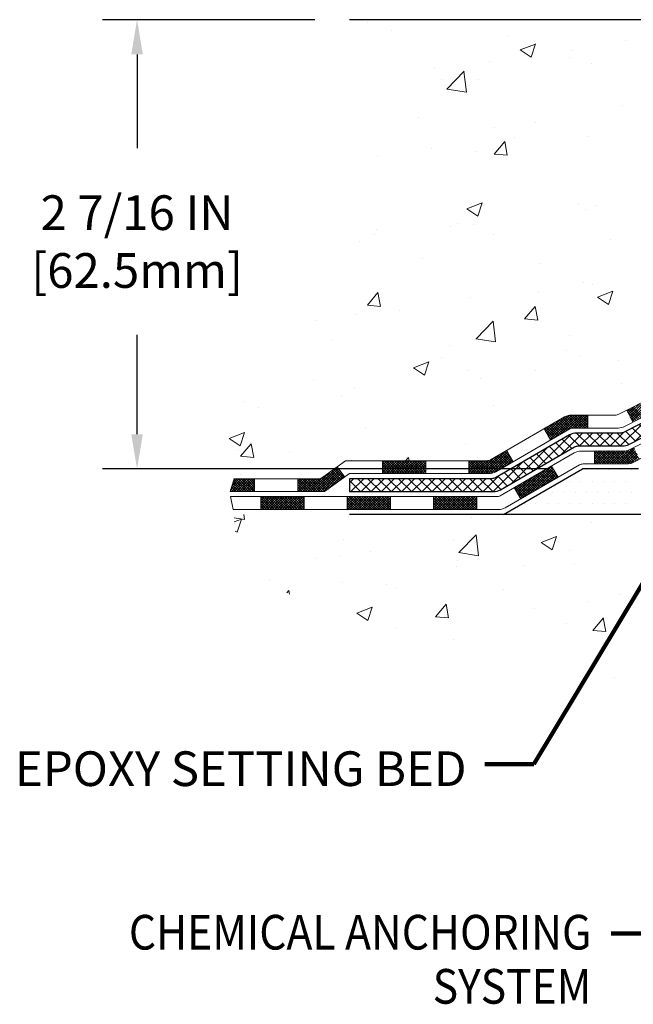
# Model space of a CAD drawing. Extents: x 398.1 to 431, y 333.6 to 360.4.
# Drawn here: x 406.3 to 409.7, y 345.2 to 350.6 of the extents above; entities that cross this region are included whole.
import ezdxf
from ezdxf.enums import TextEntityAlignment as Align

# ---------------------------------------------------------------- set-up
doc = ezdxf.new("R2010")
doc.units = 0
doc.header["$LTSCALE"] = 5
doc.header["$MEASUREMENT"] = 0
doc.linetypes.add('PHANTOMX2', pattern=[5, 2.5, -0.5, 0.5, -0.5, 0.5, -0.5])
doc.layers.get('0').update_dxf_attribs({"color": 200, "linetype": 'CONTINUOUS'})
doc.layers.get('DEFPOINTS').update_dxf_attribs({"linetype": 'CONTINUOUS'})
for name, color, linetype, lineweight in [('CONCRETE - H', 130, 'CONTINUOUS', 9), ('CONCRETE - L', 132, 'PHANTOMX2', 30), ('DECK COAT - H', 20, 'CONTINUOUS', 20), ('DECK COAT - L', 22, 'CONTINUOUS', 18), ('PVC SIDESHEET - H', 170, 'CONTINUOUS', 20), ('PVC SIDESHEET - L', 122, 'CONTINUOUS', 25), ('SETTING BED - H', 210, 'CONTINUOUS', 20), ('SETTING BED - L', 212, 'CONTINUOUS', 25), ('TEXT - 4', 241, 'CONTINUOUS', 25)]:
    doc.layers.add(name, color=color, linetype=linetype, lineweight=lineweight)
doc.layers.add('DIMS', color=50, linetype='CONTINUOUS')
doc.styles.add('ROMANS', font='romans', dxfattribs={"width": 0.9})
doc.dimstyles.get("Standard").update_dxf_attribs({"dimtxt": 0.18, "dimasz": 0.18, "dimexe": 0.18, "dimexo": 0.0625, "dimgap": 0.09, "dimtad": 0, "dimtih": 1, "dimtoh": 1, "dimdec": 4, "dimzin": 0, "dimdsep": 46, "dimtxsty": 'Standard', "dimcen": 0.09, "dimadec": 0, "dimazin": 0, "dimtfac": 1, "dimtdec": 4, "dimtofl": 0, "dimtmove": 0, "dimatfit": 3, "dimfxl": 1, "dimtolj": 1, "dimtzin": 0, "dimarcsym": 0})

# ---------------------------------------------------------------- blocks, each defined once
blk = doc.blocks.new('*D14')
at = {"layer": 'DEFPOINTS', "color": 0, "transparency": 16777216}
for p in [(408.098, 350.6381), (406.9345, 348.1775), (409.3727, 348.1775)]:
    blk.add_point(p, dxfattribs=at)
at = {"layer": 'DIMS', "color": 0, "lineweight": -2, "transparency": 16777216}
for p, q in [((407.908, 350.6381), (406.7445, 350.6381)), ((406.9345, 350.4481), (406.9345, 349.9341)), ((406.9345, 348.3675), (406.9345, 348.9117)), ((409.1827, 348.1775), (406.7445, 348.1775))]:
    blk.add_line(p, q, dxfattribs=at)
at = {"layer": 'DIMS', "color": 0, "transparency": 16777216}
for points in [[(406.9028, 350.4481), (406.9661, 350.4481), (406.9345, 350.6381)], [(406.9028, 348.3675), (406.9661, 348.3675), (406.9345, 348.1775)]]:
    blk.add_solid(points, dxfattribs=at)
at = {"layer": 'DIMS', "color": 0, "transparency": 16777216, "insert": (406.9345, 349.4229), "char_height": 0.19, "attachment_point": 5, "rotation": 0.0001, "style": 'ROMANS'}
blk.add_mtext('\\A1;2 7/16 IN\\P [62.5mm]', dxfattribs=at)
blk = doc.blocks.new('*X7')
at = {"color": 0}
for p, q in [((493.07, 277.05), (494.36, 278.34)), ((493.27, 276.9), (494.56, 278.19)), ((493.48, 276.75), (494.77, 278.04)), ((493.6, 277.93), (494.15, 278.48)), ((496.72, 275.09), (493.71, 278.09)), ((497.07, 275.09), (493.86, 278.3)), ((497.43, 275.09), (494.01, 278.5)), ((494.05, 276.34), (493.12, 277.27)), ((495.31, 275.44), (493.27, 277.48)), ((496.01, 275.09), (493.42, 277.68)), ((496.37, 275.09), (493.57, 277.89)), ((493.69, 276.6), (494.98, 277.89)), ((493.89, 276.46), (495.18, 277.75)), ((494.1, 276.31), (495.39, 277.6)), ((494.3, 276.16), (495.59, 277.45)), ((494.51, 276.01), (495.8, 277.3)), ((494.71, 275.86), (496, 277.15)), ((494.92, 275.72), (496.21, 277.01)), ((497.78, 275.09), (494.97, 277.9)), ((495.13, 275.57), (496.44, 276.89)), ((495.33, 275.42), (496.8, 276.89)), ((495.54, 275.27), (497.15, 276.89)), ((495.74, 275.13), (497.5, 276.89)), ((496.06, 275.09), (497.86, 276.89)), ((498.13, 275.09), (496.23, 276.99)), ((496.41, 275.09), (498.21, 276.89)), ((498.49, 275.09), (496.69, 276.89)), ((496.77, 275.09), (498.57, 276.89)), ((498.84, 275.09), (497.04, 276.89)), ((497.12, 275.09), (498.92, 276.89)), ((499.19, 275.09), (497.39, 276.89)), ((497.47, 275.09), (499.27, 276.89)), ((499.53, 275.11), (497.75, 276.89)), ((497.83, 275.09), (499.53, 276.79)), ((499.53, 275.46), (498.1, 276.89)), ((499.53, 275.82), (498.46, 276.89)), ((499.53, 276.17), (498.81, 276.89)), ((499.53, 276.52), (499.16, 276.89)), ((499.53, 276.88), (499.52, 276.89)), ((505.53, 276.78), (505.64, 276.89)), ((505.53, 276.42), (505.99, 276.89)), ((505.53, 276.07), (506.34, 276.89)), ((505.53, 275.72), (506.7, 276.89)), ((505.53, 275.36), (507.05, 276.89)), ((507.33, 275.09), (505.53, 276.89)), ((505.6, 275.09), (507.4, 276.89)), ((507.68, 275.09), (505.88, 276.89)), ((505.96, 275.09), (507.76, 276.89)), ((508.03, 275.09), (506.23, 276.89)), ((506.31, 275.09), (508.11, 276.89)), ((508.39, 275.09), (506.59, 276.89)), ((506.66, 275.09), (508.41, 276.83)), ((508.74, 275.09), (506.94, 276.89)), ((508.86, 275.32), (507.29, 276.89)), ((508.71, 275.83), (507.65, 276.89)), ((508.56, 276.33), (508, 276.89)), ((508.4, 276.84), (508.35, 276.89)), ((498.18, 275.09), (499.53, 276.43)), ((498.53, 275.09), (499.53, 276.08)), ((498.89, 275.09), (499.53, 275.73)), ((499.24, 275.09), (499.53, 275.37)), ((506.97, 275.09), (505.53, 276.53)), ((506.62, 275.09), (505.53, 276.18)), ((506.27, 275.09), (505.53, 275.83)), ((505.91, 275.09), (505.53, 275.47)), ((507.02, 275.09), (508.49, 276.56)), ((507.37, 275.09), (508.57, 276.29)), ((507.73, 275.09), (508.65, 276.01)), ((508.08, 275.09), (508.73, 275.74)), ((508.43, 275.09), (508.82, 275.47)), ((498.63, 273.42), (499.6, 274.39)), ((498.63, 273.77), (499.25, 274.39)), ((498.63, 274.13), (498.89, 274.39)), ((498.63, 273.07), (499.95, 274.39)), ((498.63, 272.71), (500.31, 274.39)), ((500.28, 272.59), (498.63, 274.23)), ((500.63, 272.59), (498.83, 274.39)), ((498.86, 272.59), (500.66, 274.39)), ((500.99, 272.59), (499.19, 274.39)), ((499.21, 272.59), (501.01, 274.39)), ((501.34, 272.59), (499.54, 274.39)), ((499.57, 272.59), (501.37, 274.39)), ((501.69, 272.59), (499.89, 274.39)), ((499.92, 272.59), (501.72, 274.39)), ((502.05, 272.59), (500.25, 274.39)), ((500.28, 272.59), (502.08, 274.39)), ((502.4, 272.59), (500.6, 274.39)), ((500.63, 272.59), (502.43, 274.39)), ((502.76, 272.59), (500.96, 274.39)), ((500.98, 272.59), (502.78, 274.39)), ((503.11, 272.59), (501.31, 274.39)), ((501.34, 272.59), (503.14, 274.39)), ((503.46, 272.59), (501.66, 274.39)), ((501.69, 272.59), (503.49, 274.39)), ((503.82, 272.59), (502.02, 274.39)), ((502.04, 272.59), (503.84, 274.39)), ((504.17, 272.59), (502.37, 274.39)), ((502.4, 272.59), (504.2, 274.39)), ((504.52, 272.59), (502.72, 274.39)), ((502.75, 272.59), (504.55, 274.39)), ((504.63, 272.83), (503.08, 274.39)), ((503.1, 272.59), (504.63, 274.12)), ((504.63, 273.18), (503.43, 274.39)), ((504.63, 273.54), (503.78, 274.39)), ((504.63, 273.89), (504.14, 274.39)), ((504.63, 274.24), (504.49, 274.39)), ((505.56, 275.09), (505.53, 275.12)), ((508.79, 275.09), (508.9, 275.2)), ((499.93, 272.59), (498.63, 273.88)), ((499.57, 272.59), (498.63, 273.53)), ((499.22, 272.59), (498.63, 273.17)), ((498.87, 272.59), (498.63, 272.82)), ((503.46, 272.59), (504.63, 273.76)), ((503.81, 272.59), (504.63, 273.41)), ((504.16, 272.59), (504.63, 273.06)), ((504.52, 272.59), (504.63, 272.7))]:
    blk.add_line(p, q, dxfattribs=at)
blk = doc.blocks.new('*X6')
at = {"color": 0}
for p, q in [((453.125, 278.125), (453.125, 278.125)), ((454.6875, 278.125), (454.6875, 278.125)), ((456.25, 278.125), (456.25, 278.125)), ((457.8125, 278.125), (457.8125, 278.125)), ((459.375, 278.125), (459.375, 278.125)), ((453.90625, 276.5625), (453.90625, 276.5625)), ((455.46875, 276.5625), (455.46875, 276.5625)), ((457.03125, 276.5625), (457.03125, 276.5625)), ((458.59375, 276.5625), (458.59375, 276.5625)), ((460.15625, 276.5625), (460.15625, 276.5625)), ((461.71875, 276.5625), (461.71875, 276.5625)), ((453.125, 275), (453.125, 275)), ((454.6875, 275), (454.6875, 275)), ((456.25, 275), (456.25, 275)), ((457.8125, 275), (457.8125, 275)), ((459.375, 275), (459.375, 275)), ((460.9375, 275), (460.9375, 275)), ((462.5, 275), (462.5, 275)), ((464.0625, 275), (464.0625, 275)), ((453.90625, 273.4375), (453.90625, 273.4375)), ((455.46875, 273.4375), (455.46875, 273.4375)), ((457.03125, 273.4375), (457.03125, 273.4375)), ((458.59375, 273.4375), (458.59375, 273.4375)), ((460.15625, 273.4375), (460.15625, 273.4375)), ((461.71875, 273.4375), (461.71875, 273.4375)), ((463.28125, 273.4375), (463.28125, 273.4375)), ((464.84375, 273.4375), (464.84375, 273.4375)), ((466.40625, 273.4375), (466.40625, 273.4375)), ((467.96875, 273.4375), (467.96875, 273.4375))]:
    blk.add_line(p, q, dxfattribs=at)
blk = doc.blocks.new('*X4')
at = {"color": 0}
for p, q in [((3307.98, 774.5), (3304.07, 778.41)), ((3308.1, 774.73), (3304.8, 778.04)), ((3308.22, 774.97), (3305.52, 777.67)), ((3308.34, 775.2), (3306.25, 777.3)), ((3308.46, 775.44), (3306.97, 776.92)), ((3306.5, 775.06), (3307.89, 776.45)), ((3306.73, 774.94), (3308.13, 776.33)), ((3306.97, 774.82), (3308.36, 776.21)), ((3307.2, 774.7), (3308.6, 776.09)), ((3307.44, 774.58), (3308.64, 775.78)), ((3308.58, 775.67), (3307.69, 776.55)), ((3308.7, 775.9), (3308.42, 776.18)), ((3314.17, 775.3), (3314.2, 775.34)), ((3314.17, 774.95), (3314.56, 775.34)), ((3314.17, 774.59), (3314.91, 775.34)), ((3314.17, 774.24), (3315.26, 775.34)), ((3314.17, 773.89), (3315.62, 775.34)), ((3314.17, 773.54), (3315.97, 775.34)), ((3316.02, 773.54), (3314.22, 775.34)), ((3314.52, 773.54), (3316.32, 775.34)), ((3316.4, 773.51), (3314.57, 775.34)), ((3314.88, 773.54), (3316.66, 775.32)), ((3317.11, 773.15), (3314.92, 775.34)), ((3315.23, 773.54), (3316.95, 775.25)), ((3317.95, 772.66), (3315.28, 775.34)), ((3318.78, 772.18), (3315.63, 775.34)), ((3319.4, 771.92), (3315.98, 775.34)), ((3319.53, 772.15), (3316.34, 775.34)), ((3319.66, 772.37), (3316.72, 775.31)), ((3307.67, 774.46), (3308.26, 775.05)), ((3315.66, 773.54), (3314.17, 775.03)), ((3315.31, 773.54), (3314.17, 774.68)), ((3314.96, 773.54), (3314.17, 774.32)), ((3314.6, 773.54), (3314.17, 773.97)), ((3315.58, 773.54), (3317.21, 775.16)), ((3315.94, 773.54), (3317.44, 775.04)), ((3316.28, 773.53), (3317.66, 774.91)), ((3316.56, 773.46), (3317.89, 774.78)), ((3316.79, 773.33), (3318.11, 774.65)), ((3317.02, 773.2), (3318.34, 774.52)), ((3319.79, 772.59), (3317.23, 775.15)), ((3317.24, 773.07), (3318.56, 774.39)), ((3317.47, 772.94), (3318.78, 774.26)), ((3317.69, 772.81), (3319.01, 774.13)), ((3317.91, 772.68), (3319.23, 774)), ((3319.92, 772.82), (3318.05, 774.68)), ((3318.14, 772.55), (3319.46, 773.87)), ((3320.04, 773.04), (3318.89, 774.2)), ((3314.25, 773.54), (3314.17, 773.62)), ((3318.36, 772.43), (3319.68, 773.74)), ((3318.59, 772.3), (3319.9, 773.61)), ((3318.81, 772.17), (3320.13, 773.48)), ((3319.04, 772.04), (3320.05, 773.05)), ((3320.17, 773.27), (3319.72, 773.72)), ((3319.26, 771.91), (3319.57, 772.22)), ((3306.99, 769.19), (3308.33, 770.53)), ((3307.23, 769.07), (3308.57, 770.41)), ((3307.29, 769.84), (3308.1, 770.65)), ((3308.64, 768.54), (3307.31, 769.87)), ((3309, 768.54), (3307.43, 770.1)), ((3307.46, 768.95), (3308.85, 770.34)), ((3309.35, 768.54), (3307.55, 770.34)), ((3307.66, 770.57), (3307.86, 770.76)), ((3309.7, 768.54), (3307.67, 770.57)), ((3307.7, 768.83), (3309.2, 770.34)), ((3310.06, 768.54), (3307.79, 770.8)), ((3307.93, 768.71), (3309.56, 770.34)), ((3308.19, 768.62), (3309.91, 770.34)), ((3308.48, 768.55), (3310.26, 770.34)), ((3310.41, 768.54), (3308.51, 770.43)), ((3308.82, 768.54), (3310.62, 770.34)), ((3310.76, 768.54), (3308.96, 770.34)), ((3309.17, 768.54), (3310.97, 770.34)), ((3311.12, 768.54), (3309.32, 770.34)), ((3309.52, 768.54), (3311.32, 770.34)), ((3311.47, 768.54), (3309.67, 770.34)), ((3309.88, 768.54), (3311.68, 770.34)), ((3311.82, 768.54), (3310.02, 770.34)), ((3310.23, 768.54), (3312.03, 770.34)), ((3312.18, 768.54), (3310.38, 770.34)), ((3310.58, 768.54), (3312.38, 770.34)), ((3312.53, 768.54), (3310.73, 770.34)), ((3310.94, 768.54), (3312.74, 770.34)), ((3312.89, 768.54), (3311.09, 770.34)), ((3311.29, 768.54), (3313.09, 770.34)), ((3313.24, 768.54), (3311.44, 770.34)), ((3311.64, 768.54), (3313.25, 770.15)), ((3313.25, 768.87), (3311.79, 770.34)), ((3312, 768.54), (3313.25, 769.79)), ((3313.25, 769.23), (3312.15, 770.34)), ((3313.25, 769.58), (3312.5, 770.34)), ((3313.25, 769.93), (3312.85, 770.34)), ((3313.25, 770.29), (3313.21, 770.34)), ((3324.64, 768.8), (3325.96, 770.12)), ((3324.85, 769.37), (3325.73, 770.25)), ((3324.86, 768.67), (3326.18, 769.99)), ((3327.64, 767.21), (3325.08, 769.77)), ((3325.09, 768.54), (3326.41, 769.86)), ((3328.02, 767.19), (3325.21, 770)), ((3325.33, 770.2), (3325.51, 770.38)), ((3328.38, 767.19), (3325.34, 770.22)), ((3328.73, 767.19), (3325.58, 770.34)), ((3329.08, 767.19), (3326.41, 769.85)), ((3308.22, 768.61), (3307.19, 769.64)), ((3312.35, 768.54), (3313.25, 769.44)), ((3312.71, 768.54), (3313.25, 769.08)), ((3313.06, 768.54), (3313.25, 768.73)), ((3324.64, 768.8), (3324.57, 768.87)), ((3325.48, 768.32), (3324.7, 769.1)), ((3326.31, 767.84), (3324.83, 769.32)), ((3327.13, 767.37), (3324.95, 769.55)), ((3325.31, 768.41), (3326.63, 769.73)), ((3325.54, 768.28), (3326.85, 769.6)), ((3325.76, 768.15), (3327.08, 769.47)), ((3325.98, 768.03), (3327.3, 769.34)), ((3326.21, 767.9), (3327.53, 769.21)), ((3326.43, 767.77), (3327.75, 769.09)), ((3326.66, 767.64), (3328.02, 769)), ((3326.88, 767.51), (3328.36, 768.99)), ((3327.11, 767.38), (3328.71, 768.99)), ((3329.44, 767.19), (3327.25, 769.37)), ((3327.36, 767.28), (3329.07, 768.99)), ((3327.65, 767.21), (3329.42, 768.99)), ((3329.79, 767.19), (3327.97, 769.01)), ((3327.97, 767.19), (3329.77, 768.99)), ((3328.33, 767.19), (3330.13, 768.99)), ((3330.15, 767.19), (3328.35, 768.99)), ((3328.68, 767.19), (3330.48, 768.99)), ((3330.5, 767.19), (3328.7, 768.99)), ((3329.03, 767.19), (3330.71, 768.86)), ((3330.71, 767.33), (3329.05, 768.99)), ((3329.39, 767.19), (3330.71, 768.51)), ((3330.71, 767.68), (3329.41, 768.99)), ((3330.71, 768.04), (3329.76, 768.99)), ((3330.71, 768.39), (3330.11, 768.99)), ((3330.71, 768.74), (3330.47, 768.99)), ((3336.71, 768.85), (3336.84, 768.99)), ((3336.71, 768.5), (3337.2, 768.99)), ((3336.71, 768.14), (3337.55, 768.99)), ((3336.71, 767.79), (3337.9, 768.99)), ((3336.71, 767.44), (3338.26, 768.99)), ((3338.28, 767.19), (3336.71, 768.75)), ((3337.92, 767.19), (3336.71, 768.4)), ((3336.81, 767.19), (3338.61, 768.99)), ((3338.63, 767.19), (3336.83, 768.99)), ((3337.16, 767.19), (3338.96, 768.99)), ((3338.98, 767.19), (3337.18, 768.99)), ((3337.52, 767.19), (3339.32, 768.99)), ((3339.34, 767.19), (3337.54, 768.99)), ((3337.87, 767.19), (3339.67, 768.99)), ((3339.69, 767.19), (3337.89, 768.99)), ((3338.23, 767.19), (3340.03, 768.99)), ((3340.04, 767.19), (3338.24, 768.99)), ((3338.58, 767.19), (3340.38, 768.99)), ((3340.4, 767.19), (3338.6, 768.99)), ((3338.93, 767.19), (3340.73, 768.99)), ((3340.75, 767.19), (3338.95, 768.99)), ((3339.29, 767.19), (3341.09, 768.99)), ((3341.11, 767.19), (3339.31, 768.99)), ((3339.64, 767.19), (3341.44, 768.99)), ((3341.46, 767.19), (3339.66, 768.99)), ((3339.99, 767.19), (3341.79, 768.99)), ((3341.81, 767.19), (3340.01, 768.99)), ((3340.35, 767.19), (3342.15, 768.99)), ((3342.17, 767.19), (3340.37, 768.99)), ((3340.7, 767.19), (3342.5, 768.99)), ((3342.52, 767.19), (3340.72, 768.99)), ((3341.05, 767.19), (3342.71, 768.84)), ((3342.71, 767.35), (3341.07, 768.99)), ((3341.41, 767.19), (3342.71, 768.49)), ((3342.71, 767.7), (3341.43, 768.99)), ((3342.71, 768.06), (3341.78, 768.99)), ((3342.71, 768.41), (3342.13, 768.99)), ((3342.71, 768.76), (3342.49, 768.99)), ((3318.33, 766.74), (3319.61, 768.01)), ((3318.51, 766.56), (3319.83, 767.88)), ((3319.9, 765.77), (3318.55, 767.11)), ((3320.73, 765.28), (3318.68, 767.34)), ((3318.74, 766.44), (3320.06, 767.75)), ((3321.57, 764.8), (3318.81, 767.56)), ((3318.82, 767.58), (3319.38, 768.14)), ((3322.41, 764.32), (3318.94, 767.79)), ((3318.96, 766.31), (3320.28, 767.62)), ((3323.24, 763.83), (3319.07, 768.01)), ((3319.19, 766.18), (3320.5, 767.49)), ((3323.59, 763.84), (3319.2, 768.23)), ((3319.41, 766.05), (3320.73, 767.36)), ((3319.63, 765.92), (3320.95, 767.24)), ((3319.86, 765.79), (3321.18, 767.11)), ((3323.72, 764.07), (3320, 767.79)), ((3323.85, 764.29), (3320.83, 767.3)), ((3329.74, 767.19), (3330.71, 768.15)), ((3330.09, 767.19), (3330.71, 767.8)), ((3330.45, 767.19), (3330.71, 767.45)), ((3337.57, 767.19), (3336.71, 768.05)), ((3337.22, 767.19), (3336.71, 767.69)), ((3336.86, 767.19), (3336.71, 767.34)), ((3341.76, 767.19), (3342.71, 768.13)), ((3342.11, 767.19), (3342.71, 767.78)), ((3342.47, 767.19), (3342.71, 767.43)), ((3319.06, 766.25), (3318.42, 766.89)), ((3320.08, 765.66), (3321.4, 766.98)), ((3320.31, 765.53), (3321.62, 766.85)), ((3320.53, 765.4), (3321.85, 766.72)), ((3320.75, 765.27), (3322.07, 766.59)), ((3320.98, 765.14), (3322.3, 766.46)), ((3321.2, 765.01), (3322.52, 766.33)), ((3321.43, 764.88), (3322.74, 766.2)), ((3321.65, 764.75), (3322.97, 766.07)), ((3323.98, 764.51), (3321.67, 766.82)), ((3321.88, 764.62), (3323.19, 765.94)), ((3322.1, 764.49), (3323.42, 765.81)), ((3322.32, 764.36), (3323.64, 765.68)), ((3324.11, 764.74), (3322.51, 766.34)), ((3324.24, 764.96), (3323.34, 765.85)), ((3322.55, 764.24), (3323.87, 765.55)), ((3322.77, 764.11), (3324.09, 765.42)), ((3323, 763.98), (3324.31, 765.29)), ((3323.22, 763.85), (3324.1, 764.73)), ((3324.37, 765.19), (3324.18, 765.37)), ((3323.44, 763.72), (3323.62, 763.89)), ((3329.61, 763.87), (3329.72, 763.99)), ((3329.61, 763.52), (3330.08, 763.99)), ((3329.61, 763.17), (3330.43, 763.99)), ((3329.61, 762.81), (3330.78, 763.99)), ((3329.61, 762.46), (3331.14, 763.99)), ((3331.26, 762.19), (3329.61, 763.83)), ((3330.9, 762.19), (3329.61, 763.48)), ((3330.55, 762.19), (3329.61, 763.12)), ((3329.69, 762.19), (3331.49, 763.99)), ((3331.61, 762.19), (3329.81, 763.99)), ((3330.04, 762.19), (3331.84, 763.99)), ((3331.96, 762.19), (3330.16, 763.99)), ((3330.4, 762.19), (3332.2, 763.99)), ((3332.32, 762.19), (3330.52, 763.99)), ((3330.75, 762.19), (3332.55, 763.99)), ((3332.67, 762.19), (3330.87, 763.99)), ((3331.1, 762.19), (3332.9, 763.99)), ((3333.02, 762.19), (3331.22, 763.99)), ((3331.46, 762.19), (3333.26, 763.99)), ((3333.38, 762.19), (3331.58, 763.99)), ((3331.81, 762.19), (3333.61, 763.99)), ((3333.73, 762.19), (3331.93, 763.99)), ((3332.16, 762.19), (3333.96, 763.99)), ((3334.08, 762.19), (3332.28, 763.99)), ((3332.52, 762.19), (3334.32, 763.99)), ((3334.44, 762.19), (3332.64, 763.99)), ((3332.87, 762.19), (3334.67, 763.99)), ((3334.79, 762.19), (3332.99, 763.99)), ((3333.23, 762.19), (3335.03, 763.99)), ((3335.15, 762.19), (3333.35, 763.99)), ((3333.58, 762.19), (3335.38, 763.99)), ((3335.5, 762.19), (3333.7, 763.99)), ((3333.93, 762.19), (3335.61, 763.86)), ((3335.61, 762.43), (3334.05, 763.99)), ((3334.29, 762.19), (3335.61, 763.51)), ((3335.61, 762.78), (3334.41, 763.99)), ((3334.64, 762.19), (3335.61, 763.15)), ((3335.61, 763.14), (3334.76, 763.99)), ((3335.61, 763.49), (3335.11, 763.99)), ((3335.61, 763.84), (3335.47, 763.99)), ((3341.61, 763.85), (3341.74, 763.99)), ((3341.61, 763.5), (3342.1, 763.99)), ((3341.61, 763.14), (3342.45, 763.99)), ((3341.61, 762.79), (3342.8, 763.99)), ((3341.61, 762.44), (3343.16, 763.99)), ((3343.28, 762.19), (3341.61, 763.85)), ((3342.92, 762.19), (3341.61, 763.5)), ((3342.57, 762.19), (3341.61, 763.15)), ((3341.71, 762.19), (3343.51, 763.99)), ((3343.63, 762.19), (3341.83, 763.99)), ((3342.06, 762.19), (3343.86, 763.99)), ((3343.98, 762.19), (3342.18, 763.99)), ((3342.42, 762.19), (3344.22, 763.99)), ((3344.34, 762.19), (3342.54, 763.99)), ((3342.77, 762.19), (3344.57, 763.99)), ((3344.69, 762.19), (3342.89, 763.99)), ((3343.12, 762.19), (3344.92, 763.99)), ((3345.04, 762.19), (3343.24, 763.99)), ((3343.48, 762.19), (3345.28, 763.99)), ((3345.4, 762.19), (3343.6, 763.99)), ((3343.83, 762.19), (3345.63, 763.99)), ((3345.75, 762.19), (3343.95, 763.99)), ((3344.19, 762.19), (3345.99, 763.99)), ((3346.11, 762.19), (3344.31, 763.99)), ((3344.54, 762.19), (3346.34, 763.99)), ((3346.46, 762.19), (3344.66, 763.99)), ((3344.89, 762.19), (3346.69, 763.99)), ((3346.81, 762.19), (3345.01, 763.99)), ((3345.25, 762.19), (3347.05, 763.99)), ((3347.17, 762.19), (3345.37, 763.99)), ((3345.6, 762.19), (3347.4, 763.99)), ((3347.52, 762.19), (3345.72, 763.99)), ((3345.95, 762.19), (3347.61, 763.84)), ((3347.61, 762.45), (3346.07, 763.99)), ((3346.31, 762.19), (3347.61, 763.49)), ((3347.61, 762.8), (3346.43, 763.99)), ((3346.66, 762.19), (3347.61, 763.13)), ((3347.61, 763.16), (3346.78, 763.99)), ((3347.61, 763.51), (3347.13, 763.99)), ((3347.61, 763.86), (3347.49, 763.99)), ((3330.2, 762.19), (3329.61, 762.77)), ((3329.84, 762.19), (3329.61, 762.42)), ((3334.99, 762.19), (3335.61, 762.8)), ((3335.35, 762.19), (3335.61, 762.45)), ((3342.22, 762.19), (3341.61, 762.79)), ((3341.86, 762.19), (3341.61, 762.44)), ((3347.01, 762.19), (3347.61, 762.78)), ((3347.37, 762.19), (3347.61, 762.43))]:
    blk.add_line(p, q, dxfattribs=at)

msp = doc.modelspace()

# ---------------------------------------------------------------- hatches: boundary and pattern name
at = {"layer": 'CONCRETE - H'}
h = msp.add_hatch(dxfattribs=at)
h.set_pattern_fill('AR-CONC', color=256, scale=0.12)
h.set_pattern_definition([(50, (-415.4482, -111.705), (0.8607122, -0.07530256), [0.09, -0.99]), (355, (-415.4482, -111.705), (-0.1665016, 0.9026306), [0.072, -0.792]), (100.45144, (-415.3765, -111.71125), (0.6942106, 0.827328), [0.0764882, -0.8413705]), (46.1842, (-415.4482, -111.465), (1.2806896, -0.1986231), [0.135, -1.485]), (96.63564, (-415.3415, -111.4815), (1.1215943, 1.1689423), [0.1147324, -1.2620565]), (351.18416, (-415.4482, -111.465), (1.1215943, 1.1689423), [0.108, -1.188]), (21, (-415.3282, -111.525), (0.71628846, -0.48314267), [0.09, -0.99]), (326, (-415.3282, -111.525), (0.2919784, 0.87018005), [0.072, -0.792]), (71.45144, (-415.2685, -111.5652), (1.00826685, 0.3870374), [0.0764882, -0.8413705]), (37.5, (-415.44822, -111.70498), (0.01459183, 0.39947262), [0, -0.7824, 0, -0.804, 0, -0.795]), (7.5, (-415.4482, -111.70498), (0.31568344, 0.47329405), [0, -0.4584, 0, -0.7644, 0, -0.303]), (327.5, (-415.71582, -111.70498), (0.64058692, -0.02706585), [0, -0.3, 0, -0.936, 0, -1.242]), (317.5, (-415.8358, -111.705), (0.6998234, 0.12012598), [0, -0.39, 0, -0.6216, 0, -0.882])])
edge = h.paths.add_edge_path()
edge.add_spline(control_points=[(408.09798, 350.6381), (408.27728, 350.14983), (408.30927, 349.30331), (407.34563, 348.7667), (407.42777, 348.29401), (407.46526, 348.12432)], knot_values=[0, 0, 0, 0, 1.377541, 2.2460442, 2.7270147, 2.7270147, 2.7270147, 2.7270147], degree=3, periodic=0)
edge.add_line((407.46526, 348.12432), (407.93816, 348.12432))
edge.add_line((407.93816, 348.12432), (408.07516, 348.22275))
edge.add_line((408.07516, 348.22275), (408.85002, 348.22275))
edge.add_arc((408.85002, 348.26212), 0.03937, 270, 300)
edge.add_line((408.86971, 348.22802), (409.27531, 348.4622))
edge.add_arc((409.31468, 348.39401), 0.07874, 90, 120, ccw=False)
edge.add_line((409.31468, 348.47275), (409.55359, 348.47275))
edge.add_arc((409.55359, 348.51212), 0.03937, 270, 297.09555)
edge.add_line((409.57152, 348.47707), (410.39264, 348.89717))
edge.add_arc((410.42851, 348.82708), 0.07874, 90, 117.09555, ccw=False)
edge.add_line((410.42851, 348.90582), (412.14874, 348.90582))
edge.add_arc((412.14874, 348.94519), 0.03937, 270, 360)
edge.add_line((412.18811, 348.94519), (412.18811, 349.51967))
edge.add_line((412.18811, 349.51967), (412.18811, 349.92944))
edge.add_line((412.18811, 349.92944), (412.16055, 349.92944))
edge.add_line((412.16055, 349.92944), (411.91055, 349.92944))
edge.add_line((411.91055, 349.92944), (411.91055, 350.6381))
edge.add_line((411.91055, 350.6381), (408.09798, 350.6381))
h = msp.add_hatch(dxfattribs=at)
h.set_pattern_fill('AR-CONC', color=256, scale=0.12)
h.set_pattern_definition([(50, (-428.7139, -172.60596), (0.8607122, -0.07530256), [0.09, -0.99]), (355, (-428.7139, -172.60596), (-0.1665016, 0.90263056), [0.072, -0.792]), (100.45144, (-428.6422, -172.6122), (0.6942106, 0.827328), [0.0764882, -0.8413705]), (46.1842, (-428.7139, -172.366), (1.2806896, -0.1986231), [0.135, -1.485]), (96.63564, (-428.6072, -172.3825), (1.1215943, 1.1689423), [0.1147324, -1.2620565]), (351.18416, (-428.7139, -172.366), (1.1215943, 1.1689423), [0.108, -1.188]), (21, (-428.5939, -172.42596), (0.71628846, -0.48314267), [0.09, -0.99]), (326, (-428.5939, -172.42596), (0.2919784, 0.87018005), [0.072, -0.792]), (71.45144, (-428.5342, -172.4662), (1.00826685, 0.3870374), [0.0764882, -0.8413705]), (37.5, (-428.7139, -172.60596), (0.01459183, 0.39947262), [0, -0.7824, 0, -0.804, 0, -0.795]), (7.5, (-428.7139, -172.60596), (0.31568344, 0.47329405), [0, -0.4584, 0, -0.7644, 0, -0.303]), (327.5, (-428.9815, -172.60596), (0.64058692, -0.02706585), [0, -0.3, 0, -0.936, 0, -1.242]), (317.5, (-429.1015, -172.60596), (0.6998234, 0.12012598), [0, -0.39, 0, -0.6216, 0, -0.882])])
edge = h.paths.add_edge_path()
edge.add_line((407.46693, 347.92747), (410.75907, 347.92747))
edge.add_line((410.75907, 347.92747), (410.75907, 347.06618))
edge.add_line((410.75907, 347.06618), (411.02496, 347.13944))
edge.add_line((411.02496, 347.13944), (410.91471, 347.036))
edge.add_line((410.91471, 347.036), (411.22655, 347.08606))
edge.add_line((411.22655, 347.08606), (411.22655, 347.92747))
edge.add_line((411.22655, 347.92747), (412.84952, 347.92747))
edge.add_line((412.84952, 347.92747), (412.84952, 346.10469))
edge.add_spline(control_points=[(412.84952, 346.10469), (412.22153, 345.8294), (411.17293, 345.37346), (409.94097, 346.97238), (408.64345, 347.09738), (407.44866, 347.60384), (407.46693, 347.92747)], knot_values=[0, 0, 0, 0, 1.7552634, 3.0724756, 5.1777862, 6.0636499, 6.0636499, 6.0636499, 6.0636499], degree=3, periodic=0)
at = {"layer": 'PVC SIDESHEET - H'}
h = msp.add_hatch(dxfattribs=at)
h.set_pattern_fill('ANSI37', color=256, scale=0.31496, style=0)
h.set_pattern_definition([(45, (375.448737, 337.891076), (-0.027838794, 0.027838794), []), (135, (375.448737, 337.891076), (-0.027838794, -0.027838794), [])])
h.paths.add_polyline_path([(412.3574, 348.81526, -0.4142136), (412.27866, 348.73652), (410.46645, 348.73652, 0.1187806), (410.44852, 348.7322), (409.6274, 348.3121, -0.1187806), (409.59154, 348.30345), (409.34949, 348.30345, 0.1316525), (409.32981, 348.29818), (408.9242, 348.064, -0.1316525), (408.88483, 348.05345), (408.09798, 348.05345), (408.09798, 348.12432), (408.87639, 348.12432, 0.1316525), (408.89608, 348.1296), (409.30168, 348.36377, -0.1316525), (409.34105, 348.37432), (409.58395, 348.37432, 0.1187806), (409.60188, 348.37864), (410.423, 348.79875, -0.1187806), (410.45886, 348.80739), (412.24716, 348.80739, 0.4142136), (412.28653, 348.84676), (412.28653, 350.40188, -0.4142136), (412.34559, 350.46093), (412.61331, 350.46093), (412.63299, 350.36251), (412.59282, 350.21031), (412.63139, 350.22959), (412.59282, 350.13317), (412.63139, 350.15245), (412.55425, 350.06723), (412.47711, 350.15245), (412.51568, 350.13317), (412.47711, 350.22959), (412.51568, 350.21031), (412.47551, 350.36251, 0.4142136), (412.45583, 350.38219), (412.39677, 350.38219, 0.4142136), (412.3574, 350.34282)])

# ---------------------------------------------------------------- linework, layer by layer
at = {"layer": 'CONCRETE - L'}
for p, q in [((411.91055, 350.6381), (408.09798, 350.6381)), ((410.79644, 347.92747), (408.09798, 347.92747))]:
    msp.add_line(p, q, dxfattribs=at)
at = {"layer": 'DECK COAT - L'}
for p, q in [((410.39264, 348.89717), (409.57152, 348.47707)), ((410.42481, 348.83063), (409.60369, 348.41052)), ((410.44672, 348.70032), (409.6256, 348.28022)), ((410.47224, 348.63378), (409.65112, 348.21367)), ((408.86971, 348.22802), (409.27531, 348.4622)), ((409.55359, 348.47275), (409.31468, 348.47275)), ((409.40202, 348.47275), (409.40202, 348.40188)), ((409.64882, 348.43361), (409.61516, 348.49939)), ((409.56782, 348.40188), (409.32312, 348.40188)), ((408.89783, 348.16243), (409.30344, 348.3966)), ((409.19774, 348.33558), (409.16231, 348.39695)), ((408.92245, 348.03117), (409.32806, 348.26535)), ((408.99317, 348.21747), (408.95773, 348.27884)), ((409.60767, 348.2759), (409.36743, 348.2759)), ((409.43798, 348.2759), (409.43798, 348.20503)), ((408.07516, 348.22275), (407.93816, 348.12432)), ((408.07111, 348.13258), (408.02976, 348.19013)), ((408.85002, 348.22275), (408.07516, 348.22275)), ((408.27837, 348.22275), (408.27837, 348.15188)), ((408.51459, 348.22275), (408.51459, 348.15188)), ((408.75081, 348.22275), (408.75081, 348.15188)), ((408.95058, 347.96558), (409.35618, 348.19975)), ((409.23923, 348.13223), (409.2038, 348.19361)), ((409.61526, 348.20503), (409.37587, 348.20503)), ((408.09798, 348.15188), (407.96098, 348.05345)), ((408.85108, 348.15188), (408.09798, 348.15188)), ((408.85846, 348.15188), (408.09798, 348.15188)), ((407.46526, 348.12432), (407.44377, 348.05345)), ((407.93816, 348.12432), (407.46526, 348.12432)), ((407.57792, 348.12432), (407.57792, 348.05345)), ((407.81414, 348.12432), (407.81414, 348.05345)), ((407.96098, 348.05345), (407.44377, 348.05345)), ((408.90277, 348.0259), (407.44698, 348.0259)), ((407.44698, 348.0259), (407.46086, 347.95503)), ((407.61301, 348.0259), (407.61301, 347.95503)), ((407.84923, 348.0259), (407.84923, 347.95503)), ((408.08545, 348.0259), (408.08545, 347.95503)), ((408.32167, 348.0259), (408.32167, 347.95503)), ((408.55789, 348.0259), (408.55789, 347.95503)), ((408.79411, 348.0259), (408.79411, 347.95503)), ((409.03466, 348.01412), (408.99923, 348.0755)), ((408.91121, 347.95503), (407.46086, 347.95503))]:
    msp.add_line(p, q, dxfattribs=at)
for centre, radius, start, end in [((409.31468, 348.39401), 0.07874, 90, 120), ((409.55359, 348.51212), 0.03937, 270, 297.09555), ((409.32312, 348.36251), 0.03937, 90, 120), ((409.56782, 348.48062), 0.07874, 270, 297.09555), ((409.36743, 348.19716), 0.07874, 90, 120), ((409.60767, 348.31527), 0.03937, 270, 297.09555), ((408.85002, 348.26212), 0.03937, 270, 300), ((409.37587, 348.16566), 0.03937, 90, 120), ((409.61526, 348.28377), 0.07874, 270, 297.09555), ((408.85846, 348.23062), 0.07874, 270, 300), ((408.90277, 348.06527), 0.03937, 270, 300), ((408.91121, 348.03377), 0.07874, 270, 300)]:
    msp.add_arc(centre, radius, start, end, dxfattribs=at)
at = {"layer": 'PVC SIDESHEET - L'}
msp.add_lwpolyline([(410.423, 348.79875), (409.60188, 348.37864, -0.1187806), (409.58395, 348.37432), (409.34105, 348.37432, 0.1316525), (409.30168, 348.36377), (408.89608, 348.1296, -0.1316525), (408.87639, 348.12432), (408.09798, 348.12432), (408.09798, 348.05345), (408.88483, 348.05345, 0.1316525), (408.9242, 348.064), (409.32981, 348.29818, -0.1316525), (409.34949, 348.30345), (409.59154, 348.30345, 0.1187806), (409.6274, 348.3121), (410.44852, 348.7322, -0.1187806)], format="xyb", dxfattribs=at)
at = {"layer": 'SETTING BED - L'}
for p, q in [((408.93969, 347.92747), (409.3727, 348.17747)), ((409.68024, 348.17747), (409.3727, 348.17747)), ((410.75907, 347.92747), (408.93969, 347.92747))]:
    msp.add_line(p, q, dxfattribs=at)

# ---------------------------------------------------------------- block references
at = {"layer": 'DECK COAT - H', "xscale": -0.03937, "yscale": 0.03937, "zscale": 0.03937}
for name, p in [('*X4', (539.88083, 317.9478)), ('*X7', (427.48047, 337.22327))]:
    msp.add_blockref(name, p, dxfattribs=at)
at = {"layer": 'SETTING BED - H', "xscale": -0.03937, "yscale": 0.03937, "zscale": 0.03937}
msp.add_blockref('*X6', (427.48047, 337.22327), dxfattribs=at)

# ---------------------------------------------------------------- texts
at = {"layer": 'TEXT - 4', "style": 'ROMANS', "width": 0.9}
for s, p in [('CHEMICAL ANCHORING', (409.42148, 345.5456)), ('SYSTEM', (409.42148, 345.24911))]:
    msp.add_text(s, height=0.19, dxfattribs=at).set_placement(p, align=Align.RIGHT)
at = {"layer": 'TEXT - 4', "insert": (408.73825, 346.63112), "char_height": 0.19, "attachment_point": 3, "style": 'ROMANS'}
msp.add_mtext_dynamic_manual_height_columns('EPOXY SETTING BED', width=3.0165201, gutter_width=90, heights=[0], dxfattribs=at)

# ---------------------------------------------------------------- dimensions: what is measured, and where the dimension line sits
at = {"layer": 'DIMS'}
dim = msp.add_linear_dim(base=(406.93447, 348.17747), p1=(408.09798, 350.6381), p2=(409.3727, 348.17747), angle=90, text='<>\\P[]', dimstyle='Standard', override={"dimtxt": 0.19, "dimasz": 0.19, "dimexe": 0.19, "dimexo": 0.19, "dimgap": 0.19, "dimtih": 0, "dimtoh": 0, "dimlunit": 5, "dimpost": ' IN', "dimtxsty": 'ROMANS', "dimdle": 0.05, "dimtfac": 0.3, "dimfrac": 2}, dxfattribs=at)
dim.commit()
dim.dimension.update_dxf_attribs({"geometry": '*D14', "text_midpoint": (406.93447, 349.42294), "dimtype": 160, "text_rotation": 0.0001})

# ---------------------------------------------------------------- leaders
at = {"layer": 'TEXT - 4'}
for points in [[(410.00585, 348.05629), (409.10627, 346.56098), (408.83829, 346.56098)], [(410.7744, 347.43678), (409.79864, 345.63352), (409.53066, 345.63352)]]:
    msp.add_leader(points, dimstyle='Standard', override={"dimtxt": 0.7, "dimasz": 0.19, "dimexe": 0.5, "dimexo": 0.5, "dimtih": 0, "dimtoh": 0, "dimtxsty": 'ROMANS', "dimdle": 0.05, "dimclrd": 256, "dimclre": 256, "dimclrt": 256, "dimtfac": 0.3, "dimlwd": 65535, "dimlwe": 65535}, dxfattribs=at)

doc.saveas('drawing.dxf')
